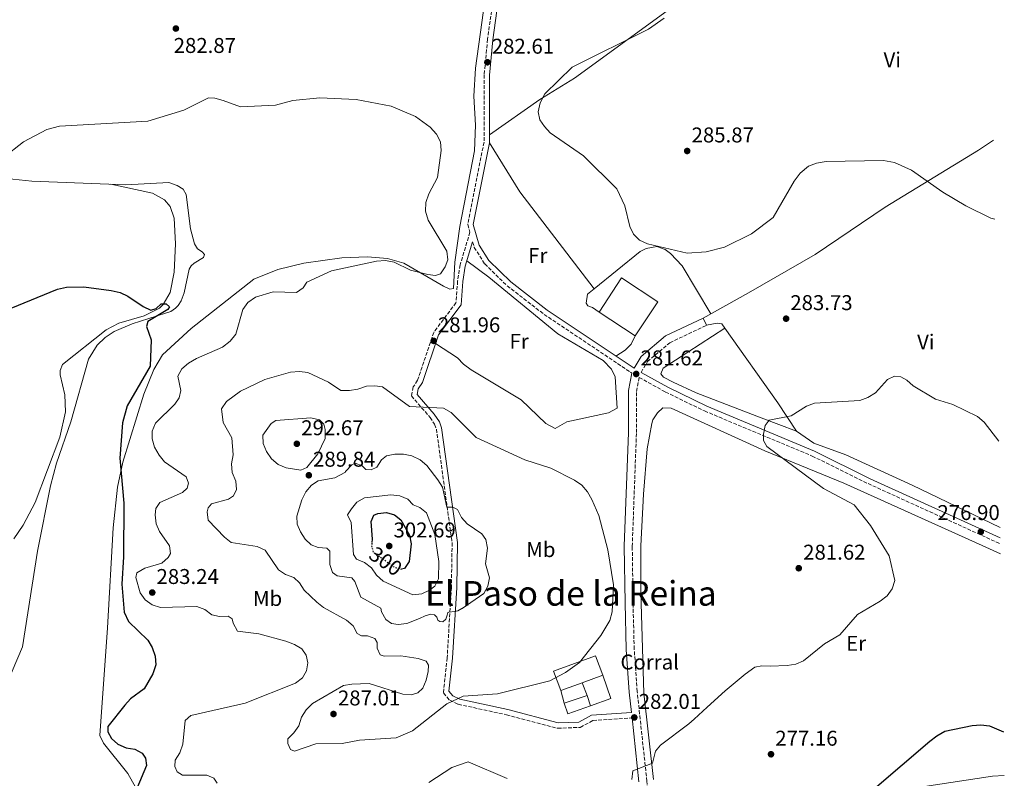
# Model space of a CAD drawing. Units: metres. Extents: x 615299 to 618778, y 4666921 to 4669288.
# Drawn here: x 618293 to 618753, y 4668458 to 4668813 of the extents above; entities that cross this region are included whole.
import ezdxf
from ezdxf.enums import TextEntityAlignment as Align

# ---------------------------------------------------------------- set-up
doc = ezdxf.new("R2010")
doc.units = ezdxf.units.M
doc.header["$MEASUREMENT"] = 0
doc.linetypes.add('DGN Style 3', pattern=[2.435890702152634, 1.739921930109024, -0.6959687720436097])
doc.linetypes.add('DGN Style 5', pattern=[1.217945351076317, 0.5219765790327072, -0.6959687720436097])
for name, color, linetype, lineweight in [('Camino', 7, 'DGN Style 3', 0), ('Cota de curva de nivel directora', 7, 'Continuous', 0), ('Cota de punto acotado terreno', 7, 'Continuous', 0), ('Curva de nivel directora', 30, 'Continuous', 30), ('Curva de nivel directora no vista', 30, 'DGN Style 5', 30), ('Curva de nivel intermedia', 30, 'Continuous', 0), ('destino de construcciones', 7, 'Continuous', 0), ('Edificio', 1, 'Continuous', 13), ('Etiqueta de uso rústico', 92, 'Continuous', 0), ('Línea  de muro-pared o tapia', 1, 'Continuous', 13), ('Línea de cambio de uso (parcela vista)', 92, 'Continuous', 0), ('Margen derecho', 7, 'Continuous', 0), ('Nave industrial', 1, 'Continuous', 13), ('Punto acotado terreno (símbolo)', 7, 'Continuous', 0), ('Texto de Área (paraje) menor', 7, 'Continuous', 0)]:
    doc.layers.add(name, color=color, linetype=linetype, lineweight=lineweight)
doc.styles.add('Style-Arial', font='arial.ttf')

# ---------------------------------------------------------------- blocks, each defined once
blk = doc.blocks.new('5PATER')
at = {"layer": 'Punto acotado terreno (símbolo)', "linetype": 'Continuous', "lineweight": 0}
h = blk.add_hatch(color=51, dxfattribs=at)
edge = h.paths.add_edge_path()
edge.add_ellipse((0, 0), major_axis=(-0.1095731443231308, -0.1110710700762829), ratio=0.9994222409660317, start_angle=0, end_angle=360)

msp = doc.modelspace()

# ---------------------------------------------------------------- linework, layer by layer
at = {"layer": 'Camino', "color": 7, "linetype": 'DGN Style 3', "lineweight": 0}
for points in [[(618514.05, 4668821.970000001, 283.0099999999948), (618511.4899999986, 4668803.910000003, 282.5899999999965), (618509.9400000018, 4668787.280000002, 282.2700000000041), (618509.8500000001, 4668755.730000001, 281.729999999996), (618502.2600000016, 4668717.170000004, 280.7700000000041), (618503.2699999998, 4668713.620000001, 280.7799999999989), (618498.670000002, 4668698.300000002, 280.3899999999994), (618497.510000002, 4668690.789999999, 280.2200000000013), (618496.7399999986, 4668680.600000001, 280.8999999999943), (618486.3099999992, 4668666.75, 281.9700000000013), (618478.7399999987, 4668644.309999999, 283.1300000000047), (618476.7399999981, 4668641.230000001, 283.3899999999995), (618475.8799999978, 4668637.02, 283.7299999999959), (618484.6099999984, 4668626.930000001, 285.4400000000024), (618486.7299999995, 4668623.780000003, 285.6399999999994), (618487.5799999988, 4668621.460000001, 285.7899999999937), (618494.9200000013, 4668568.219999999, 291.2700000000041), (618494.5899999985, 4668547.4, 291.6100000000005), (618492.609999998, 4668514.430000001, 286.4900000000053), (618490.8299999988, 4668498.010000002, 285.3600000000005), (618493.7899999982, 4668494.570000002, 285.2700000000041), (618497.8000000003, 4668492.730000002, 285.0299999999991), (618520.399999998, 4668487.800000001, 284.8200000000071), (618544.339999999, 4668481.469999999, 283.6699999999983), (618554.8899999991, 4668481.920000004, 283.4700000000011), (618560.829999998, 4668485.120000001, 283.1300000000047), (618579.1099999995, 4668486.350000002, 281.6699999999984)], [(618504.5399999993, 4668709.149999999, 280.6799999999931), (618505.2800000014, 4668706.54, 280.2899999999937), (618510.1799999988, 4668698.82, 280.3399999999966), (618520.6900000008, 4668688.540000001, 280.7700000000041), (618537.98, 4668675.160000001, 281.1900000000023), (618579.02, 4668647.680000002, 281.6100000000006)], [(618583.3299999973, 4668648.000000001, 281.5399999999936), (618586.3299999969, 4668653.07, 281.9400000000024), (618596.7499999995, 4668661.890000001, 283.229999999996), (618613.9899999973, 4668670.06, 283.6600000000034)], [(618575.2399999981, 4668389.350000002, 274.0899999999966), (618579.9799999989, 4668399.88, 274.770000000004), (618584.1700000021, 4668413.149999999, 275.520000000004), (618586.1099999979, 4668425.010000003, 276.4799999999959), (618586.6399999998, 4668440.620000001, 278.0899999999965), (618586.0699999998, 4668456.670000002, 279.3699999999953), (618581.5399999992, 4668498.7, 282.6900000000024), (618580.1399999999, 4668518.52, 283.3399999999966), (618579.5799999966, 4668540.280000002, 283.6600000000034), (618579.219999999, 4668566.600000002, 283.6600000000034), (618581.1700000003, 4668619.850000001, 281.729999999996), (618581.2499999986, 4668639.140000001, 281.4100000000036), (618582.44, 4668645.640000001, 281.5299999999989), (618594.7800000003, 4668638.840000002, 280.9799999999959), (618613.0500000007, 4668629.970000001, 280.3399999999966), (618663.4099999993, 4668608.88, 279.4799999999959), (618689.5399999986, 4668595.970000001, 279.050000000003), (618751.489999999, 4668567.780000003, 276.7100000000063)]]:
    msp.add_polyline3d(points, dxfattribs=at)
at = {"layer": 'Curva de nivel directora', "color": 30, "linetype": 'Continuous', "lineweight": 30, "flags": 128}
for points, elevation in [([(618282.3099999988, 4668675.51), (618310.2499999985, 4668686.910000001), (618314.5600000002, 4668687.83), (618322.5800000001, 4668688.02), (618335.3399999985, 4668686.380000002), (618339.5999999987, 4668685.42), (618343.2199999996, 4668683.740000002), (618350.3299999997, 4668678.790000001), (618354.02, 4668677.210000004), (618356.4299999997, 4668677.91), (618358.7999999989, 4668680.04), (618361.1599999992, 4668680.140000001), (618362.7199999995, 4668678.720000002), (618361.9799999995, 4668677.449999999), (618352.489999999, 4668671.77), (618351.9700000006, 4668669.550000001), (618354.1799999988, 4668663.24), (618353.64, 4668650.960000004), (618342.8099999984, 4668632.359999999), (618340.7000000007, 4668624.370000001), (618339.3999999998, 4668607.859999999), (618341.2999999997, 4668586.820000002), (618341.1900000002, 4668561.75), (618340.3399999985, 4668548.890000001), (618341.4999999986, 4668535.810000001)], 275), ([(618457.5400000003, 4668568.340000002), (618457.6399999985, 4668569.950000001), (618457.0599999996, 4668578.220000001), (618458.289999999, 4668581.260000001), (618460.1399999997, 4668582.040000001), (618464.1599999988, 4668582.390000002), (618467.9400000006, 4668581.33), (618470.9899999994, 4668578.960000001), (618474.9299999999, 4668571.880000002), (618475.6999999988, 4668567.74), (618474.76, 4668559.470000003), (618472.6900000003, 4668556.260000001), (618471.3099999989, 4668555.920000001)], 300), ([(618341.4999999986, 4668535.810000001), (618343.47, 4668531.430000001), (618352.5499999993, 4668522.699999999), (618354.5399999986, 4668519.240000002), (618356.0099999993, 4668515.260000001), (618356.2599999997, 4668511.130000002), (618354.9099999998, 4668506.91), (618350.8999999998, 4668499.940000001), (618344.449999999, 4668495.220000002), (618341.730000001, 4668492.28), (618333.8699999999, 4668482.350000001), (618333.89, 4668479.740000002), (618335.5199999994, 4668476.740000002), (618338.5199999991, 4668474.100000001), (618342.3799999993, 4668472.390000002), (618346.4499999996, 4668471.690000001), (618349.9699999999, 4668469.810000001), (618351.4599999986, 4668467.430000001), (618351.8699999999, 4668464.11), (618347.3500000003, 4668453.29)], 275), ([(618644.379999999, 4668434.310000001), (618653.76, 4668436.810000002), (618667.8599999996, 4668439.49), (618684.7899999989, 4668442.060000001), (618687.869999999, 4668443.859999999), (618692.5899999996, 4668453.310000002), (618718.52, 4668475.410000001), (618721.7400000008, 4668478.010000001), (618725.5199999983, 4668480.11), (618738.2999999991, 4668482.780000002), (618742.3299999991, 4668483.04), (618746.3099999999, 4668482.670000002), (618752.9699999986, 4668479.770000001)], 275)]:
    msp.add_lwpolyline(points, dxfattribs=dict(at, elevation=elevation))
at = {"layer": 'Curva de nivel directora no vista', "color": 30, "linetype": 'DGN Style 5', "lineweight": 30, "elevation": 300, "flags": 128}
msp.add_lwpolyline([(618471.3099999989, 4668555.920000001), (618470.6899999998, 4668555.770000001), (618468.1900000009, 4668556.630000002), (618458.1399999993, 4668563.650000002), (618457.4299999984, 4668566.779999999), (618457.5400000003, 4668568.340000002)], dxfattribs=at)
at = {"layer": 'Curva de nivel intermedia', "color": 30, "linetype": 'Continuous', "lineweight": 0, "flags": 128}
for points, elevation in [([(618594.1200000009, 4668813.710000001), (618586.8400000011, 4668808.579999999), (618551.1000000006, 4668790.850000001), (618538.2600000015, 4668778.359999999), (618536.2000000007, 4668774.220000001), (618535.1600000013, 4668769.960000002), (618536.0300000008, 4668766.140000001), (618538.1000000006, 4668763.07), (618540.860000001, 4668760.17), (618556.4600000004, 4668749.3), (618571.9800000016, 4668733.930000001), (618575.740000001, 4668726.039999999), (618578.0800000012, 4668716.359999999), (618579.8100000013, 4668712.759999999), (618582.6700000003, 4668709.949999999), (618586.3499999992, 4668708.13), (618604.9600000017, 4668703.850000001), (618613.8300000008, 4668704.48), (618622.4299999995, 4668706.619999998), (618634.940000002, 4668712.899999999), (618645.1700000003, 4668720.539999999), (618654.9300000013, 4668737.48), (618657.7499999999, 4668741.289999999), (618661.6500000004, 4668744.449999999), (618665.3800000009, 4668745.890000001), (618669.9100000014, 4668746.74), (618696.7600000005, 4668747.17), (618701.9500000007, 4668746.220000001), (618709.8099999995, 4668742.659999998), (618724.5700000006, 4668732.369999998), (618735.3600000021, 4668726.029999999), (618747.0499999998, 4668720.24), (618748.9299999997, 4668719.71)], 285), ([(618294.4300000002, 4668755.949999999), (618305.2400000016, 4668761.689999999), (618311.1400000004, 4668763.27), (618352.5700000017, 4668765.529999999), (618369.4600000007, 4668770.75), (618380.8900000014, 4668776.430000001), (618383.9700000016, 4668776.300000001), (618387.8300000017, 4668775.259999999), (618395.9100000019, 4668772.259999999), (618412.2399999998, 4668773.150000001), (618420.3600000002, 4668775.179999999), (618433.0300000014, 4668776.529999998), (618450.0999999993, 4668775.789999999), (618466.4000000005, 4668772.680000001), (618477.8400000001, 4668767.699999999), (618484.5800000015, 4668762.710000001), (618487.6000000011, 4668759.439999999), (618489.4400000006, 4668755.88), (618489.7699999993, 4668751.899999999), (618488.0100000004, 4668739.189999999), (618484.0800000008, 4668731.63), (618482.6900000004, 4668727.449999998), (618482.5000000005, 4668723.449999999), (618483.6600000005, 4668719.319999999), (618492.38, 4668704.689999999), (618492.9099999998, 4668700.680000001), (618491.7300000017, 4668697.470000001), (618489.480000001, 4668694.17), (618487.1699999998, 4668693.399999999), (618483.6400000004, 4668693.779999999), (618475.4700000008, 4668695.87), (618467.7599999994, 4668699.569999998), (618463.8300000001, 4668700.349999999), (618459.5200000006, 4668700.019999999), (618438.4299999995, 4668695.59), (618426.9900000021, 4668690.319999999), (618425.270000001, 4668687.609999998), (618422.1100000005, 4668685.449999999), (618411.12, 4668685.76), (618402.9000000012, 4668683.199999998), (618399.3200000004, 4668680.76), (618397.0000000005, 4668677.499999999), (618393.6699999999, 4668665.849999999), (618391.0500000003, 4668662.57), (618387.4200000004, 4668659.83), (618375.2800000011, 4668654.51), (618371.5999999997, 4668652.330000001), (618368.4700000006, 4668649.640000001), (618366.5999999996, 4668646.220000001), (618367.9400000008, 4668639.609999998), (618367.2200000011, 4668636.15), (618365.1600000003, 4668633.079999999), (618356.2100000005, 4668624.239999998), (618354.5400000009, 4668620.49), (618354.6300000002, 4668616.9), (618355.6800000007, 4668613.039999999), (618357.8600000001, 4668609.319999999), (618360.3400000011, 4668606.179999999), (618370.5300000013, 4668599.17), (618371.5999999997, 4668596.23), (618370.9200000003, 4668593.829999999), (618368.8100000003, 4668591.8), (618358.1999999998, 4668587.170000001), (618356.2400000019, 4668584.31), (618355.9300000012, 4668581.319999998), (618356.3800000004, 4668577.210000001), (618358.0000000009, 4668573.55), (618362.620000001, 4668566.859999999), (618363.22, 4668563.289999997), (618362.0700000012, 4668561.390000001), (618359.0600000004, 4668558.759999999), (618351.1400000011, 4668556.439999999), (618347.4700000009, 4668554.17), (618346.8600000008, 4668552.029999999), (618349.0199999999, 4668544.84), (618351.3600000001, 4668541.52), (618354.6200000013, 4668539.21), (618358.4400000012, 4668537.980000001), (618375.4600000001, 4668538.460000002), (618379.2100000005, 4668537.039999999), (618382.5700000002, 4668534.640000001), (618386.0200000012, 4668533.83), (618390.1400000006, 4668534.009999999), (618392.0400000005, 4668532.689999998), (618392.4900000021, 4668530.599999998), (618394.4900000002, 4668526.91), (618404.5199999996, 4668525.609999999), (618417.0900000001, 4668522.199999998), (618421.1000000001, 4668520.71), (618424.5500000013, 4668518.699999998), (618426.6800000013, 4668515.77), (618427.4500000002, 4668512.119999997), (618426.8300000011, 4668508.32), (618424.8700000008, 4668505.07), (618421.7200000014, 4668502.649999999), (618398.1300000013, 4668493.199999999), (618372.6900000006, 4668487.529999998), (618370.0799999998, 4668485.099999999), (618368.9900000013, 4668473.99), (618367.5000000005, 4668469.980000001), (618365.3700000005, 4668466.550000002)], 279.9999999999999), ([(618284.9300000007, 4668748.42), (618294.4300000002, 4668755.949999999)], 279.9999999999999), ([(618423.4900000016, 4668648.380000001), (618419.2600000005, 4668648.05), (618407.2400000019, 4668644.749999999), (618395.9499999998, 4668639.220000002), (618389.3200000003, 4668634.369999998), (618387.0800000007, 4668631.039999999), (618387.8099999992, 4668624.539999999), (618391.7800000012, 4668617.359999999), (618392.4500000017, 4668609.520000001), (618391.6600000005, 4668605.189999999), (618391.9500000011, 4668601.199999998), (618393.6800000012, 4668597.159999999), (618394.030000002, 4668593.17), (618392.6600000019, 4668590.269999999), (618390.2800000014, 4668588.67), (618382.38, 4668586.520000001), (618380.7999999998, 4668584.609999999), (618380.3500000006, 4668582.83), (618380.7400000016, 4668578.9), (618388.4200000018, 4668570.9), (618391.550000001, 4668568.390000001), (618403.65, 4668566.48), (618407.49, 4668564.869999998), (618413.7599999999, 4668555.679999999), (618417.0200000008, 4668553.5), (618420.860000001, 4668552), (618423.4699999995, 4668549.480000001), (618425.6300000009, 4668546.119999999), (618431.600000001, 4668540.449999998), (618434.7300000002, 4668537.949999999), (618445.5700000008, 4668532.02), (618448.5900000005, 4668529.390000002), (618450.4500000002, 4668525.869999998), (618452.5700000015, 4668524.730000001), (618455.3300000018, 4668524.809999999), (618458.7699999996, 4668523.510000001), (618459.8200000002, 4668521.630000001), (618459.8, 4668518.91), (618461.2500000006, 4668515.849999998), (618463.1700000007, 4668515.15), (618470.9800000003, 4668515.359999998), (618479.0200000004, 4668514.13), (618482.8100000012, 4668512.869999998), (618483.8100000003, 4668510.96), (618483.77, 4668507.980000001), (618482.7599999999, 4668504.02), (618481.2100000008, 4668500.180000001), (618478.8500000006, 4668498.009999999), (618475.8100000005, 4668497.180000001), (618471.8200000008, 4668497.380000001), (618456.1000000008, 4668502.41), (618447.9800000003, 4668502.189999999), (618444.0399999997, 4668501.489999999), (618429.6400000007, 4668493), (618426.5600000008, 4668490.180000001), (618424.3900000004, 4668486.659999999), (618423.1600000008, 4668482.699999998), (618420.9400000013, 4668479.359999998), (618418.0800000003, 4668476.55), (618417.9999999999, 4668474.399999999), (618419.2600000005, 4668471.509999999), (618421.1000000001, 4668470.720000001), (618431.1800000007, 4668474.150000001), (618443.500000001, 4668474.42), (618451.5499999999, 4668475.880000001), (618468.7100000017, 4668476.980000001), (618476.4200000007, 4668480.310000001), (618492.4500000015, 4668492.949999998), (618500.030000001, 4668496.440000001), (618516.2300000016, 4668497.550000001), (618540.6700000011, 4668503.630000001), (618547.9600000001, 4668507.509999999), (618554.5600000005, 4668512.189999999), (618564.5400000005, 4668524.970000001), (618568.6800000002, 4668531.98), (618569.7999999999, 4668535.980000001), (618570.39, 4668548.569999999), (618567.7400000015, 4668564.92), (618563.5200000014, 4668581.100000001), (618560.3400000007, 4668588.51), (618558.290000001, 4668592.15), (618555.6500000014, 4668595.199999999), (618552.2500000015, 4668597.640000001), (618541.1400000005, 4668603.140000001), (618528.9200000007, 4668607.150000001), (618506.2500000015, 4668617.560000001), (618494.4600000009, 4668629.289999999), (618490.8900000014, 4668631.239999999), (618474.9700000002, 4668632.02), (618462.3200000012, 4668641.269999999), (618458.7899999997, 4668641.77), (618454.790000001, 4668641.56), (618450.8300000002, 4668640.100000001), (618446.8700000017, 4668639.529999999), (618442.8600000017, 4668639.599999999), (618437.0700000004, 4668643.49), (618427.4800000016, 4668648.029999998), (618423.4900000016, 4668648.380000001)], 285), ([(618578.9700000009, 4668457.55), (618579.5300000019, 4668461.609999999), (618588.6500000014, 4668465.09), (618590.1300000012, 4668470.74), (618592.4000000021, 4668473.51), (618605.7100000004, 4668483.529999999), (618608.2300000016, 4668485.689999999), (618614.3100000013, 4668491.34), (618622.7200000001, 4668498.98), (618632.070000002, 4668506.789999999), (618636.6299999997, 4668510.079999999), (618639.8300000004, 4668510.759999999), (618643.7400000021, 4668510.529999998), (618651.6900000003, 4668510.92), (618655.6900000012, 4668511.449999999), (618659.3800000015, 4668513.000000001), (618669.1600000004, 4668520.970000002), (618676.4200000003, 4668525.27), (618684.61, 4668534.76), (618695.2699999996, 4668540.890000002), (618698.4900000005, 4668543.529999998), (618700.8799999999, 4668546.74), (618702.0399999999, 4668550.619999998), (618699.5099999999, 4668562.189999998), (618690.7200000011, 4668576.42), (618683.060000001, 4668586.050000001), (618668.7200000001, 4668593.670000001), (618642.1799999997, 4668613.310000001), (618640.5999999993, 4668616.220000002), (618640.5999999993, 4668619.17), (618641.3400000014, 4668623.239999999), (618643.2999999993, 4668625.649999999), (618653.540000001, 4668627.71), (618660.7899999997, 4668632.259999999), (618664.5300000014, 4668633.67), (618685.6900000018, 4668634.890000001), (618689.4300000013, 4668636.32), (618692.9800000008, 4668638.41), (618698.6500000014, 4668644.76), (618701.9200000016, 4668646.180000001), (618704.9600000014, 4668645.96), (618707.6600000014, 4668644.369999999), (618710.6200000008, 4668641.67), (618721.1100000006, 4668635.550000001), (618729.2800000003, 4668632.939999999), (618740.7199999997, 4668627.390000001), (618743.9500000018, 4668624.76), (618750.6799999997, 4668615.759999999)], 279.9999999999999), ([(618424.0900000008, 4668602.27), (618417.3300000015, 4668603.38), (618413.61, 4668604.849999999), (618410.4400000004, 4668607.509999999), (618407.9999999997, 4668610.96), (618406.4700000008, 4668614.750000001), (618406.3400000011, 4668618.699999998), (618410.2000000014, 4668624.16), (618412.4500000001, 4668625.509999999), (618428.8099999992, 4668626.710000001), (618432.8500000006, 4668625.789999999), (618434.8600000021, 4668623.859999998), (618435.5900000008, 4668621.26), (618435.5100000004, 4668617.09), (618432.1399999997, 4668609.88), (618426.8900000014, 4668603.449999999), (618424.0900000008, 4668602.27)], 290.0000000000001), ([(618468.1799999997, 4668609.789999999), (618464.1800000009, 4668608.970000001), (618461.9400000013, 4668607.050000001), (618459.7300000007, 4668603.720000001), (618457.1, 4668602.359999998), (618454.5800000008, 4668602.649999999), (618452.8399999996, 4668604.33), (618449.5400000005, 4668605.59), (618448.0000000005, 4668604.689999999), (618445.1500000006, 4668601.869999999), (618445.05, 4668601.750000001), (618445.0800000012, 4668601.259999999), (618440.1100000005, 4668598.619999999), (618432.2600000004, 4668597.32), (618429.0999999997, 4668595.249999999), (618426.5300000015, 4668592.180000001), (618424.6000000003, 4668588.46), (618422.1900000009, 4668580.680000001), (618422.3499999995, 4668577.039999999), (618423.9100000019, 4668573.470000002), (618426.1300000015, 4668570.009999999), (618429.0300000005, 4668567.26), (618432.2200000001, 4668566.150000001), (618436.3200000017, 4668565.810000001), (618437.7499999999, 4668564.289999999), (618437.7099999997, 4668558.100000001), (618439.0199999996, 4668554.34), (618441.1500000019, 4668552.850000001), (618447.9900000015, 4668551.92), (618449.4700000011, 4668550.189999999), (618452.2500000017, 4668542.850000001), (618461.6100000005, 4668537.640000002), (618461.9500000002, 4668535.9), (618463.8500000001, 4668532.390000001), (618466.5300000003, 4668530.529999999), (618469.7100000008, 4668530.100000001), (618473.780000001, 4668530.58), (618479.5999999992, 4668532.779999999), (618482.3100000005, 4668534.039999999), (618485.0300000008, 4668534.900000001), (618486.6500000012, 4668534.640000001), (618487.78, 4668533.54), (618488.3099999997, 4668532.09), (618489.1500000001, 4668531.380000001), (618490.6400000011, 4668531.249999999), (618491.990000001, 4668532.580000001), (618492.6500000004, 4668534.36), (618493.0000000015, 4668535.59), (618493.3900000004, 4668535.88), (618496.0700000003, 4668536.199999999), (618497.6700000007, 4668536.470000001), (618499.5100000004, 4668537.489999999), (618499.5800000017, 4668537.569999999), (618509.7400000007, 4668544.609999998), (618511.6000000003, 4668547.92), (618512.3600000002, 4668551.850000001), (618510.5200000008, 4668558.48), (618511.5100000009, 4668565.810000001), (618510.7199999996, 4668569.869999998), (618508.7599999994, 4668572.499999999), (618502.0100000014, 4668577.17), (618499.2900000013, 4668580.159999999), (618497.4200000003, 4668583.859999998), (618495.2600000012, 4668584.989999999), (618492.4500000015, 4668584.96), (618490.4300000009, 4668594.249999999), (618488.1900000012, 4668597.689999999), (618483.1300000009, 4668604.390000001), (618479.9300000002, 4668607.140000001), (618476.1200000013, 4668608.99), (618472.1900000018, 4668609.739999999), (618468.1799999997, 4668609.789999999)], 290.0000000000001), ([(618476.5599999994, 4668544), (618462.7000000012, 4668550.300000002), (618459.600000001, 4668553.12), (618457.1400000001, 4668556.54), (618453.9100000003, 4668559.029999999), (618450.2400000001, 4668560.619999999), (618448.7900000017, 4668562.800000001), (618447.6400000006, 4668577.759999998), (618446.02, 4668581.429999999), (618447.8500000007, 4668584.130000001), (618450.3800000009, 4668587.359999998), (618453.8800000013, 4668589.300000001), (618466.2999999999, 4668590.7), (618470.4500000007, 4668590.220000001), (618474.1299999999, 4668588.65), (618476.7400000005, 4668585.98), (618479.8200000006, 4668584.84), (618482.9400000009, 4668582.32), (618486.8600000013, 4668572.140000002), (618488.6600000006, 4668559.460000001), (618488.5800000002, 4668551.339999998), (618486.8800000015, 4668548.01), (618484.3300000011, 4668546.099999999), (618480.7000000011, 4668544.430000001), (618476.5599999994, 4668544)], 294.9999999999999), ([(618365.3700000005, 4668466.550000002), (618365.1400000001, 4668463.640000001), (618366.3100000012, 4668461.06), (618368.7499999999, 4668459.59), (618380.1600000005, 4668459.56), (618383.3800000015, 4668458.119999998), (618384.9800000017, 4668455.82)], 279.9999999999999), ([(618484.1000000008, 4668456.140000001), (618494.7500000015, 4668463.199999998), (618502.4100000014, 4668465.82), (618520.6100000005, 4668457.970000001)], 279.9999999999999)]:
    msp.add_lwpolyline(points, dxfattribs=dict(at, elevation=elevation))
at = {"layer": 'Edificio', "color": 51, "linetype": 'Continuous', "lineweight": 13, "extrusion": (0.03858441041074599, 0.01406723296141267, 0.9991563222189332), "elevation": 89825.6454408406, "flags": 128}
msp.add_lwpolyline([(4174219.578023418, -2178393.075205989), (4174219.578023419, -2178382.84845675)], dxfattribs=at)
at = {"layer": 'Edificio', "color": 51, "linetype": 'Continuous', "lineweight": 13, "extrusion": (0.03777421150889693, 0.01377028029109191, 0.9991914172597692), "elevation": 87938.17789384321, "flags": 128}
msp.add_lwpolyline([(4174299.441621264, -2178306.823000956), (4174299.441621264, -2178296.128044201)], dxfattribs=at)
at = {"layer": 'Edificio', "color": 1, "linetype": 'Continuous', "lineweight": 13, "extrusion": (-0.006876875890607502, 0.0199765769764178, 0.9997767975654819), "elevation": 89293.35578184915, "flags": 128}
msp.add_lwpolyline([(-2104468.262561156, -4211967.850716859), (-2104456.956876745, -4211967.850716859), (-2104456.950915142, -4211973.057295818), (-2104468.256599553, -4211973.057295818), (-2104468.262561156, -4211967.850716859)], close=True, dxfattribs=at)
at = {"layer": 'Edificio', "color": 51, "linetype": 'Continuous', "lineweight": 13, "elevation": 286.5800000000018, "flags": 128}
msp.add_lwpolyline([(618547.3600000005, 4668493.17), (618558.0499999998, 4668496.850000001)], dxfattribs=at)
at = {"layer": 'Edificio', "color": 51, "linetype": 'Continuous', "lineweight": 13, "extrusion": (-0.006899745398537426, 0.01996867491587966, 0.9997767978581716), "elevation": 89242.31891897263, "flags": 128}
msp.add_lwpolyline([(-2109291.799740211, -4209560.653307003), (-2109291.799740211, -4209555.44672463)], dxfattribs=at)
at = {"layer": 'Edificio', "color": 51, "linetype": 'Continuous', "lineweight": 13, "extrusion": (-0.006876875890607502, 0.0199765769764178, 0.9997767975654819), "elevation": 89293.35578184914, "flags": 128}
msp.add_lwpolyline([(-2104468.262561156, -4211967.850716859), (-2104456.956876745, -4211967.850716859), (-2104456.950915142, -4211973.057295818)], dxfattribs=at)
at = {"layer": 'Edificio', "color": 1, "linetype": 'Continuous', "lineweight": 13}
msp.add_polyline3d([(618555.7999999998, 4668502.779999999, 286.3600000000006), (618545.7599999999, 4668499.119999999, 286.7899999999936), (618542.4199999999, 4668508.27, 287.0099999999948), (618562.0700000003, 4668515.430000001, 286.1499999999942), (618565.4000000004, 4668506.279999999, 285.9400000000023)], close=True, dxfattribs=at)
at = {"layer": 'Edificio', "color": 51, "linetype": 'Continuous', "lineweight": 13}
msp.add_polyline3d([(618545.7599999999, 4668499.119999999, 286.7899999999936), (618542.4199999999, 4668508.27, 287.0099999999948), (618562.0700000003, 4668515.430000001, 286.1499999999942), (618565.4000000004, 4668506.279999999, 285.9400000000023)], dxfattribs=at)
at = {"layer": 'Línea  de muro-pared o tapia', "color": 1, "linetype": 'Continuous', "lineweight": 13, "extrusion": (-0.004842042993187817, -0.009939516824252946, 0.9999388784445541), "elevation": -49112.47441673602, "flags": 128}
msp.add_lwpolyline([(618559.5297841489, 4668248.728900037), (618563.359303441, 4668237.808360581), (618553.8790272007, 4668234.378191138)], dxfattribs=at)
at = {"layer": 'Línea  de muro-pared o tapia', "color": 1, "linetype": 'Continuous', "lineweight": 13, "extrusion": (0.009505030825902863, -0.0250510367957121, 0.9996409855265332), "elevation": -110785.6756075907, "flags": 128}
msp.add_lwpolyline([(2234473.888212341, 4143957.352975584), (2234473.888212341, 4143951.008190325)], dxfattribs=at)
at = {"layer": 'Línea  de muro-pared o tapia', "color": 1, "linetype": 'Continuous', "lineweight": 13, "extrusion": (-0.007162239722669879, 0.02663457895573812, 0.9996195784027069), "elevation": 120199.8663598263, "flags": 128}
msp.add_lwpolyline([(-1809653.205509941, -4346048.396540733), (-1809653.205509941, -4346054.560257143)], dxfattribs=at)
at = {"layer": 'Línea de cambio de uso (parcela vista)', "color": 92, "linetype": 'Continuous', "lineweight": 0, "extrusion": (-0.2471152920651238, -0.153065003424482, 0.9568203264742196), "elevation": -867197.0145363066, "flags": 128}
msp.add_lwpolyline([(-3643263.676450997, 2855495.86616415), (-3643320.478574594, 2855490.052210677), (-3643347.585855276, 2855489.983406494)], dxfattribs=at)
at = {"layer": 'Línea de cambio de uso (parcela vista)', "color": 92, "linetype": 'Continuous', "lineweight": 0, "extrusion": (-0.01952432079260583, 0.04112310064540934, 0.9989633083806907), "elevation": 180195.5167228245, "flags": 128}
msp.add_lwpolyline([(-2561187.145746229, -3948042.926010557), (-2561187.145746229, -3948039.191602975)], dxfattribs=at)
at = {"layer": 'Línea de cambio de uso (parcela vista)', "color": 92, "linetype": 'Continuous', "lineweight": 0, "extrusion": (-0.2465972583292532, -0.2367510498879362, 0.9397546129503465), "elevation": -1257596.41918906, "flags": 128}
msp.add_lwpolyline([(-2939365.24986267, 3457997.138885906), (-2939322.963555817, 3457990.523406894), (-2939307.265701371, 3457987.364124411)], dxfattribs=at)
at = {"layer": 'Línea de cambio de uso (parcela vista)', "color": 92, "linetype": 'Continuous', "lineweight": 0}
for points in [[(618512.3600000005, 4668759.220000001, 282.1000000000058), (618535.9800000006, 4668775.710000001, 284.570000000007), (618552.2199999997, 4668785.67, 284.4900000000052), (618602.4199999999, 4668822.15, 285.1600000000035), (618679.4600000001, 4668878.140000001, 292.3099999999977), (618718.9299999997, 4668905.699999999, 294.4799999999959), (618745.4600000001, 4668925.539999999, 295.6300000000047)], [(618511.8600000005, 4668833.230000001, 283.4499999999971), (618505.8600000005, 4668790.32, 281.1699999999983), (618505.0199999996, 4668777.230000001, 281.1699999999983), (618505.8700000001, 4668763.67, 281.1699999999983), (618505.3899999997, 4668751.680000001, 281.0899999999965), (618498.54, 4668716.25, 280.3600000000006), (618496.2599999999, 4668699.630000001, 280.0500000000029), (618495.6299999999, 4668687.34, 280.1999999999971), (618493.8099999996, 4668687, 280.5200000000041), (618490.8700000001, 4668688.439999999, 280.5200000000041), (618472.3600000005, 4668699.119999999, 279.8399999999965), (618464.6299999999, 4668701.300000001, 279.5099999999948), (618455.4100000003, 4668702.15, 279.2599999999948), (618443.4000000004, 4668701.640000001, 279.0599999999977), (618425.5700000003, 4668699.119999999, 278.679999999993), (618413.3200000003, 4668696.15, 278.3800000000047), (618402.1500000004, 4668691.630000001, 277.9400000000023), (618372.79, 4668668.5, 276.0399999999936), (618359.4299999997, 4668656.25, 275.6399999999995), (618355.3700000001, 4668649.32, 275.5200000000041), (618350.7300000006, 4668637.77, 275.3000000000029), (618340.8899999997, 4668606.01, 274.6999999999971), (618338.3600000005, 4668594.300000001, 274.570000000007), (618336.25, 4668575.26, 274.1900000000023), (618333.7199999997, 4668528.41, 273.5800000000018), (618330.0499999998, 4668478.07, 273.8899999999995), (618331.7699999996, 4668474.449999999, 273.8899999999995), (618343.1299999999, 4668460.33, 274.3099999999977), (618346.8099999996, 4668453.949999999, 274.7400000000052)], [(618612.3899999997, 4668673.430000001, 283.6399999999995), (618633.6299999999, 4668685.25, 284.6699999999983), (618664.8799999999, 4668703.140000001, 284.0200000000041), (618697.5999999996, 4668725.32, 283.8099999999977), (618741.2199999997, 4668751.939999999, 286.3800000000047), (618748.3099999996, 4668756.619999999, 286.6499999999942)], [(618257.6100000005, 4668434.380000001, 270.7599999999948), (618293.9299999997, 4668519.600000001, 272.1100000000006), (618300.9199999999, 4668564.430000001, 272.7700000000041), (618306.9600000001, 4668594.92, 273.0800000000018), (618309.8200000003, 4668605.5, 273.2200000000012), (618316.5599999996, 4668624.890000001, 273.8699999999953), (618324.7699999996, 4668654.24, 274.070000000007), (618328.9100000003, 4668660.730000001, 274.3099999999977), (618332.5800000001, 4668664.33, 274.4199999999983), (618336.8300000001, 4668667.220000001, 274.4900000000052), (618345.29, 4668670.699999999, 274.6000000000058), (618360.8700000001, 4668675.66, 275.2799999999988), (618363.3200000003, 4668676.59, 275.8699999999953), (618365.5, 4668678.060000001, 276.1999999999971), (618366.7300000006, 4668679.300000001, 276.2700000000041), (618368.2000000002, 4668681.470000001, 276.1300000000047), (618369.5800000001, 4668685.289999999, 276.179999999993), (618371.8399999999, 4668696.390000001, 276.7200000000012), (618372.9000000004, 4668697.880000001, 276.8000000000029), (618374.2199999997, 4668699.140000001, 276.8500000000058), (618378.5599999996, 4668701.810000001, 276.8800000000047), (618379.0199999996, 4668703.140000001, 276.9900000000052), (618377.9199999999, 4668704.4, 277.3099999999977), (618375.7599999999, 4668705.880000001, 277.3099999999977), (618374.3499999996, 4668708.17, 277.3099999999977), (618372.4800000006, 4668715.15, 277.6300000000047), (618370.4600000001, 4668731.279999999, 278.3800000000047), (618369.04, 4668733.84, 278.6000000000058), (618366.3499999996, 4668735.550000001, 278.8099999999977), (618362.3600000005, 4668736.949999999, 278.8099999999977), (618342.2699999996, 4668735.800000001, 278.6999999999971), (618298.2300000006, 4668737.529999999, 279.7700000000041), (618283.2199999997, 4668739.08, 280)], [(618335.2999999998, 4668736.07, 278.8399999999965), (618354.7300000006, 4668731.970000001, 278.8099999999977), (618360.3200000003, 4668728.800000001, 278.6600000000035), (618363.0499999998, 4668725.619999999, 278.4700000000012), (618364.8799999999, 4668720.210000001, 278.1499999999942), (618365.5, 4668708.230000001, 277.6900000000023), (618364.8700000001, 4668694.869999999, 277.3899999999995), (618362.9600000001, 4668685.41, 276.8000000000029), (618359.79, 4668679.83, 276.2899999999936), (618357.9400000004, 4668678.039999999, 276.1000000000058), (618350.8099999996, 4668674.460000001, 275.5899999999965), (618339.0499999998, 4668671.02, 275.1399999999995), (618333.0499999998, 4668668.01, 275), (618312.6600000003, 4668651.640000001, 274.3899999999995), (618311.5199999996, 4668648.859999999, 274.2200000000012), (618311.4500000002, 4668646.850000001, 274), (618313.6699999999, 4668637.58, 273.8699999999953), (618314.0300000003, 4668629.57, 273.6499999999942), (618311.3399999999, 4668617.699999999, 273.179999999993), (618299.8300000001, 4668587.08, 272.7299999999959), (618294.1600000003, 4668576.51, 272.5599999999977), (618289.79, 4668570.199999999, 272.4199999999983)], [(618616.0199999996, 4668675.460000001, 284.1499999999942), (618602.5599999996, 4668697.9, 284.5099999999948), (618597.0999999996, 4668703.609999999, 285.2200000000012), (618594.6100000005, 4668705.49, 285.3500000000058), (618590.7599999999, 4668706.949999999, 285.3699999999953), (618585.6600000003, 4668706.039999999, 285.2599999999948), (618582.9299999997, 4668704.560000001, 285.179999999993), (618561.3197999997, 4668687.110200001, 283.6821000000054)], [(618487.1699999999, 4668661.480000001, 282.6100000000006), (618497.5099999999, 4668654.82, 282.4400000000023), (618500.2300000006, 4668651.91, 282.929999999993), (618503.79, 4668649.25, 282.929999999993), (618527.2599999999, 4668635.199999999, 282.2599999999948), (618538.7699999996, 4668624.16, 282.4199999999983), (618543.1500000004, 4668621.720000001, 282.5899999999965), (618548.6399999997, 4668624.83, 282.6100000000006), (618568.1500000004, 4668629.100000001, 281.9400000000023), (618572.2199999997, 4668631.310000001, 281.9199999999983), (618571.1600000003, 4668645.92, 281.5800000000018), (618569.5, 4668649.529999999, 281.5800000000018), (618565.54, 4668653.66, 281.3899999999995), (618544.4199999999, 4668666.130000001, 280.9100000000035), (618512.0800000001, 4668692.65, 280.5500000000029), (618501.8499999996, 4668700.199999999, 280.7200000000012)], [(618561.3197999997, 4668687.110200001, 283.6821000000054), (618558.2599999999, 4668684.640000001, 283.4700000000012), (618557.6100000005, 4668680.439999999, 283.2100000000065), (618558.5, 4668679.210000001, 283.1300000000047), (618560.6299999999, 4668678.460000001, 283.3000000000029), (618563.6900000004, 4668676.199999999, 283.1300000000047)], [(618613.9900000002, 4668670.060000001, 283.9799999999959), (618618.9600000001, 4668671.109999999, 283.9799999999959), (618621.0700000003, 4668670.789999999, 283.6399999999995), (618622.5888999999, 4668668.659299999, 283.5014999999985)], [(618656.1200000001, 4668620.470000001, 280.0399999999936), (618639.6100000005, 4668626.779999999, 279.6900000000023), (618609.1500000004, 4668638.380000001, 281.2400000000052), (618598.29, 4668643.369999999, 281.0800000000018), (618593.8899999997, 4668645.779999999, 281.2400000000052), (618592.5599999996, 4668647.4, 281.4100000000035), (618593.7000000002, 4668649.960000001, 281.5800000000018), (618622.5888999999, 4668668.659299999, 283.3000000000029)], [(618580.5899999999, 4668665.07, 282.9499999999971), (618578.6600000003, 4668661.220000001, 282.4400000000023), (618575.8399999999, 4668658.4, 282.0099999999948), (618571.54, 4668655.689999999, 281.070000000007)], [(618589.2300000006, 4668457.58, 279.0200000000041), (618584.6900000004, 4668497.980000001, 282.0200000000041), (618583.29, 4668545.220000001, 283.820000000007), (618583.1699999999, 4668566.789999999, 283.5), (618584.5499999998, 4668591.09, 282.9400000000023), (618586.25, 4668612.289999999, 282.070000000007), (618588.3700000001, 4668624.09, 281.4199999999983), (618588.8899999997, 4668625.82, 281.3099999999977), (618591.0499999998, 4668629.060000001, 280.8800000000047), (618593.4500000002, 4668631.460000001, 280.8800000000047), (618597.4600000001, 4668631.279999999, 280.820000000007), (618641.2199999997, 4668611.380000001, 279.8600000000006), (618678.2300000006, 4668596.199999999, 279.6100000000006), (618743.0099999999, 4668567.09, 277.2899999999936), (618751.5599999996, 4668563.07, 276.8699999999953)], [(618656.1200000001, 4668620.470000001, 280.1600000000035), (618664.1299999999, 4668614.91, 279.6999999999971), (618679.1699999999, 4668609.439999999, 279.2100000000065), (618710.1799999997, 4668595.25, 278.6100000000006), (618751.3600000005, 4668575.439999999, 276.7299999999959)], [(618753.3099999996, 4668459.369999999, 274.25), (618747.7599999999, 4668459.08, 274.1999999999971), (618654.4000000004, 4668444.930000001, 275.0599999999977)]]:
    msp.add_polyline3d(points, dxfattribs=at)
at = {"layer": 'Margen derecho', "color": 7, "linetype": 'Continuous', "lineweight": 0}
for points in [[(618516.5300000011, 4668821.690000002, 283.0099999999948), (618513.9800000008, 4668803.620000001, 282.5899999999965), (618512.4400000008, 4668787.160000001, 282.2700000000041), (618512.3500000013, 4668755.480000002, 281.729999999996), (618504.8299999977, 4668717.280000003, 280.7700000000041), (618507.5900000003, 4668707.570000002, 280.2899999999937), (618512.1299999978, 4668700.399999999, 280.3399999999966), (618522.3400000003, 4668690.430000001, 280.7700000000041), (618539.4400000017, 4668677.190000002, 281.1900000000023), (618580.1299999988, 4668649.940000001, 281.6100000000006), (618583.4400000012, 4668655.510000002, 281.9400000000024), (618594.7100000011, 4668665.06, 283.229999999996), (618612.3899999991, 4668673.430000001, 283.6600000000034)], [(618504.5399999993, 4668709.149999999, 280.6799999999931), (618501.1099999984, 4668697.739999998, 280.3899999999994), (618499.9899999986, 4668690.500000001, 280.2200000000013), (618499.1700000004, 4668679.680000001, 280.8999999999943), (618488.5500000011, 4668665.559999999, 281.9700000000013), (618481.010000002, 4668643.220000001, 283.1300000000047), (618479.1000000008, 4668640.27, 283.3899999999995), (618478.5799999977, 4668637.719999999, 283.7299999999959), (618486.6000000021, 4668628.45, 285.4400000000024), (618488.969999999, 4668624.920000004, 285.6399999999994), (618490.0199999998, 4668622.07, 285.7899999999937), (618497.4299999992, 4668568.370000003, 291.2700000000041), (618497.0899999995, 4668547.300000002, 291.6100000000005), (618495.1000000002, 4668514.219999999, 286.4900000000053), (618493.4299999983, 4668498.82, 285.3600000000005), (618495.3299999982, 4668496.61, 285.2700000000041), (618498.6000000006, 4668495.11, 285.0299999999991), (618520.9799999992, 4668490.230000001, 284.8200000000071), (618544.6200000006, 4668483.980000001, 283.6699999999983), (618554.2099999995, 4668484.399999999, 283.4700000000011), (618560.1200000016, 4668487.580000003, 283.1300000000047), (618578.839999999, 4668488.840000001, 281.679999999993), (618577.8099999987, 4668498.370000001, 282.6900000000024), (618576.3999999983, 4668518.340000001, 283.3399999999966), (618575.8399999995, 4668540.210000002, 283.6600000000034), (618575.4799999995, 4668566.640000001, 283.6600000000034), (618577.4299999987, 4668619.920000004, 281.729999999996), (618577.5100000014, 4668639.489999999, 281.4100000000036), (618579.02, 4668647.680000002, 281.6100000000006)], [(618583.3299999973, 4668648.000000001, 281.5399999999936), (618595.9299999992, 4668641.059999999, 280.9799999999959), (618614.0799999967, 4668632.25, 280.3399999999966), (618664.440000002, 4668611.149999999, 279.4799999999959), (618690.6099999994, 4668598.230000001, 279.050000000003), (618751.4400000019, 4668570.550000002, 276.7500000000002)], [(618582.3399999995, 4668456.399999999, 279.3699999999953), (618579.1099999995, 4668486.350000002, 281.6699999999984)]]:
    msp.add_polyline3d(points, dxfattribs=at)
at = {"layer": 'Nave industrial', "color": 1, "linetype": 'Continuous', "lineweight": 13, "extrusion": (-0.01067562228298636, -0.02605634130058605, 0.9996034704656135), "elevation": -127964.8468534467, "flags": 128}
msp.add_lwpolyline([(-1197607.789394286, 4552867.072859158), (-1197611.47651662, 4552848.263881813), (-1197631.334520182, 4552852.157298608), (-1197627.641935658, 4552870.979315492), (-1197607.789394286, 4552867.072859158)], close=True, dxfattribs=at)
at = {"layer": 'Nave industrial', "color": 1, "linetype": 'Continuous', "lineweight": 13, "extrusion": (-0.01067562228298636, -0.02605634130058605, 0.9996034704656135), "elevation": -127964.8469269106, "flags": 128}
msp.add_lwpolyline([(-1197611.47651662, 4552848.263881813), (-1197631.334520182, 4552852.157298608), (-1197627.641935658, 4552870.979315492), (-1197607.789394286, 4552867.072859158), (-1197611.47651662, 4552848.263881813)], dxfattribs=at)

# ---------------------------------------------------------------- block references
at = {"layer": 'Punto acotado terreno (símbolo)', "color": 7, "linetype": 'Continuous', "lineweight": 0, "xscale": 10, "yscale": 10, "zscale": 10}
for p in [(618365.670000002, 4668808.930000001, 282.8699999999958), (618511.4200000014, 4668793.149999999, 282.6100000000006), (618604.9300000003, 4668751.63, 285.8699999999958), (618651.1999999986, 4668673.16, 283.7299999999959), (618486.3099999992, 4668662.770000001, 281.9600000000065), (618581.0599999985, 4668647.280000002, 281.6199999999963), (618422.2699999991, 4668614.609999999, 292.6699999999983), (618427.8799999994, 4668599.890000001, 289.8399999999965), (618742.3299999969, 4668573.430000001, 276.9100000000035), (618465.5100000009, 4668566.780000002, 302.6900000000028), (618657.1299999985, 4668556.38, 281.6199999999963), (618354.6200000013, 4668545.000000002, 283.2400000000057), (618439.4200000018, 4668488.160000001, 287.0099999999952), (618580.1700000013, 4668486.550000002, 282.0099999999948), (618644.1399999999, 4668469.32, 277.1600000000035)]:
    msp.add_blockref('5PATER', p, dxfattribs=at)

# ---------------------------------------------------------------- texts
at = {"layer": 'Cota de curva de nivel directora', "color": 7, "linetype": 'Continuous', "lineweight": 0, "style": 'Style-Arial'}
msp.add_text('300', height=7.000000000000002, rotation=325.07612, dxfattribs=at).set_placement((618463.8483859157, 4668559.666224964, 300), align=Align.MIDDLE_CENTER)
at = {"layer": 'Cota de punto acotado terreno', "color": 7, "linetype": 'Continuous', "lineweight": 0, "style": 'Style-Arial'}
for s, p in [('282.87', (618364.6399999999, 4668797.510000002, 282.8699999999953)), ('282.61', (618513.5000000007, 4668797.149999999, 282.6100000000006)), ('285.87', (618606.9800000006, 4668755.63, 285.8699999999953)), ('283.73', (618653.1799999994, 4668677.16, 283.7299999999959)), ('281.96', (618488.29, 4668666.769999999, 281.9600000000065)), ('281.62', (618583.1099999987, 4668651.280000002, 281.6199999999953)), ('292.67', (618424.3299999982, 4668618.61, 292.6699999999983)), ('289.84', (618429.8700000015, 4668603.890000002, 289.8399999999965)), ('276.90', (618722.0300000019, 4668578.929999999, 276.9100000000035)), ('302.69', (618467.4899999973, 4668570.780000002, 302.6900000000023)), ('281.62', (618659.190000002, 4668560.38, 281.6199999999953)), ('283.24', (618356.6000000022, 4668549, 283.2400000000052)), ('287.01', (618441.500000001, 4668492.159999999, 287.0099999999948)), ('282.01', (618582.2500000005, 4668490.55, 282.0099999999948)), ('277.16', (618646.1299999997, 4668473.320000002, 277.1600000000035))]:
    msp.add_text(s, height=7.000000000000002, dxfattribs=at).set_placement(p)
at = {"layer": 'destino de construcciones', "color": 7, "linetype": 'Continuous', "lineweight": 0, "style": 'Style-Arial'}
msp.add_text('Corral', height=7.000000000000002, dxfattribs=at).set_placement((618587.3696442209, 4668512.470009997, 283.2200000000012), align=Align.MIDDLE_CENTER)
at = {"layer": 'Etiqueta de uso rústico', "color": 92, "linetype": 'Continuous', "lineweight": 0, "style": 'Style-Arial'}
for s, p in [('Vi', (618700.8689322179, 4668794.310009997, 288.5800000000018)), ('Fr', (618534.9936852683, 4668702.710010001, 281.8699999999953)), ('Fr', (618526.293685269, 4668662.550010001, 281.6900000000023)), ('Vi', (618716.5789322191, 4668662.250009999, 281.5200000000041)), ('Mb', (618536.4602462437, 4668565.100010002, 287.9100000000035)), ('Mb', (618408.5802462401, 4668542.240009997, 282.8800000000047)), ('Er', (618683.975456609, 4668521.240009999, 279.5399999999936))]:
    msp.add_text(s, height=7.000000000000002, dxfattribs=at).set_placement(p, align=Align.MIDDLE_CENTER)
at = {"layer": 'Texto de Área (paraje) menor', "color": 7, "linetype": 'Continuous', "lineweight": 0, "style": 'Style-Arial'}
msp.add_text('El Paso de la Reina', height=11.5, dxfattribs=at).set_placement((618550.4983933781, 4668544.610009999, 290.1399999999995), align=Align.MIDDLE_CENTER)

doc.saveas('drawing.dxf')
